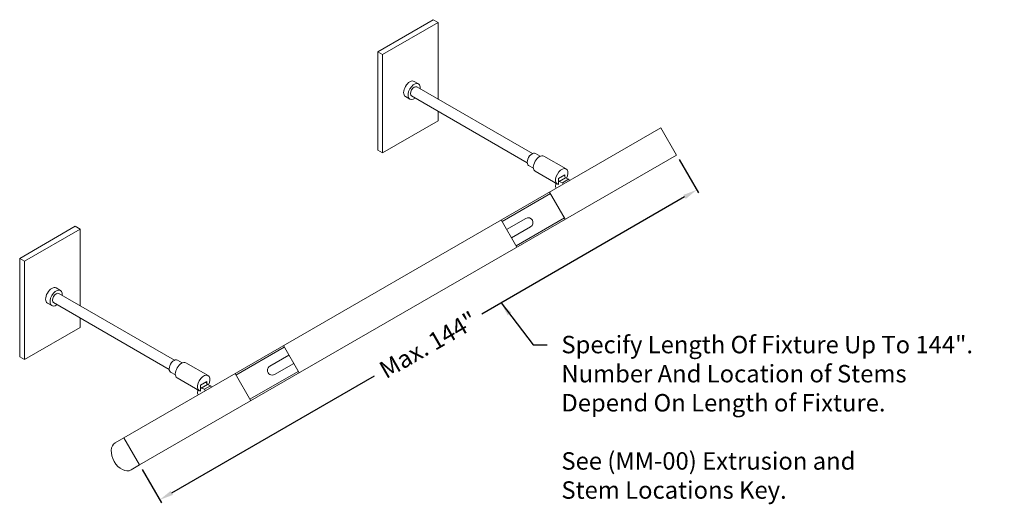
# Model space of a CAD drawing. Units: inches. Extents: x -1.3 to 97.6, y -18 to 38.9.
# Drawn here: x 62.3 to 97.6, y -18 to -0.7 of the extents above; entities that cross this region are included whole.
import ezdxf

# ---------------------------------------------------------------- set-up
doc = ezdxf.new("R2010")
doc.units = ezdxf.units.IN
doc.header["$LTSCALE"] = 0.15
doc.header["$MEASUREMENT"] = 0
for name, color, linetype, lineweight in [('I- DIM', 7, 'Continuous', 15), ('I- Elevation L', 7, 'Continuous', 15), ('I- Stem L', 7, 'Continuous', 15)]:
    doc.layers.add(name, color=color, linetype=linetype, lineweight=lineweight)
doc.styles.get("Standard").update_dxf_attribs({"font": 'verdana.TTF'})
doc.dimstyles.get("Standard").update_dxf_attribs({"dimtxt": 0.375, "dimasz": 0.25, "dimexe": 0.125, "dimexo": 0.1875, "dimgap": 0.09, "dimtad": 0, "dimdec": 4, "dimzin": 0, "dimdsep": 46, "dimlunit": 4, "dimtxsty": 'Standard', "dimcen": 0.05875, "dimadec": 0, "dimazin": 0, "dimtfac": 1, "dimtdec": 4, "dimtofl": 0, "dimtmove": 0, "dimatfit": 3, "dimfxl": 0, "dimtolj": 1, "dimtzin": 0, "dimarcsym": 0})

# ---------------------------------------------------------------- blocks, each defined once
blk = doc.blocks.new('*D56')
at = {"layer": 'Defpoints', "color": 0}
for p in [(85.85, -5.508), (86.571, -6.757), (66.626, -16.608)]:
    blk.add_point(p, dxfattribs=at)
at = {"layer": 'I- DIM', "color": 0, "lineweight": -2}
for p, q in [((85.944, -5.671), (86.634, -6.866)), ((86.138, -7.007), (78.875, -11.201)), ((67.78, -17.607), (75.043, -13.413)), ((66.719, -16.77), (67.409, -17.965))]:
    blk.add_line(p, q, dxfattribs=at)
at = {"layer": 'I- DIM', "color": 0}
for points in [[(86.097, -6.935), (86.18, -7.08), (86.571, -6.757)], [(67.738, -17.535), (67.821, -17.679), (67.347, -17.857)]]:
    blk.add_solid(points, dxfattribs=at)
at = {"layer": 'I- DIM', "color": 0, "insert": (76.959, -12.307), "char_height": 0.625, "attachment_point": 5, "rotation": 30}
blk.add_mtext('\\A1;Max. 144"', dxfattribs=at)

msp = doc.modelspace()

# ---------------------------------------------------------------- linework, layer by layer
at = {"layer": 'I- DIM'}
for p, q in [((81.65271, -6.45219), (81.87368, -6.32461)), ((81.82157, -6.23436), (81.87368, -6.32461)), ((81.87368, -6.32461), (81.98305, -6.36971)), ((81.51208, -6.64163), (81.52771, -6.52436)), ((81.54333, -6.69576), (81.51208, -6.64163)), ((81.52771, -6.52436), (81.52087, -6.51251)), ((81.62879, -6.41077), (81.65271, -6.45219)), ((81.65271, -6.45219), (81.76208, -6.49729)), ((81.76208, -6.49729), (81.98305, -6.36971)), ((81.76208, -6.49729), (81.79333, -6.55142)), ((81.98305, -6.36971), (82.0143, -6.42384)), ((81.33576, -6.88776), (79.60371, -7.88776)), ((81.83576, -7.75379), (80.10371, -8.75379)), ((71.80948, -12.38776), (70.07743, -13.38776)), ((72.30948, -13.25379), (70.57743, -14.25379)), ((68.8364, -13.85169), (69.05737, -13.72411)), ((69.00526, -13.63386), (69.05737, -13.72411)), ((69.05737, -13.72411), (69.16674, -13.76921)), ((68.69577, -14.04113), (68.7114, -13.92386)), ((68.72702, -14.09526), (68.69577, -14.04113)), ((68.7114, -13.92386), (68.70456, -13.91201)), ((68.81248, -13.81027), (68.8364, -13.85169)), ((68.8364, -13.85169), (68.94577, -13.89679)), ((68.94577, -13.89679), (69.16674, -13.76921)), ((68.94577, -13.89679), (68.97702, -13.95092)), ((69.16674, -13.76921), (69.19799, -13.82334))]:
    msp.add_line(p, q, dxfattribs=at)
at = {"layer": 'I- Elevation L'}
for p, q in [((75.15216, -1.80888), (77.1409, -0.66069)), ((77.1409, -0.66069), (77.31768, -0.76275)), ((75.32894, -1.91095), (77.31768, -0.76275)), ((77.31768, -0.76275), (77.31768, -3.51105)), ((75.15216, -5.33003), (75.15216, -1.80888)), ((75.15216, -1.80888), (75.32894, -1.91095)), ((75.32894, -1.91095), (75.32894, -5.43209)), ((76.61371, -2.95903), (76.45903, -2.86972)), ((76.55067, -3.06821), (80.6887, -5.4573)), ((76.30013, -3.50216), (76.14545, -3.41286)), ((76.36317, -3.39297), (80.5032, -5.78322)), ((77.31768, -3.94406), (77.31768, -4.28389)), ((85.28758, -4.53401), (66.06312, -15.63326)), ((77.31768, -4.28389), (75.32894, -5.43209)), ((85.85008, -5.50829), (85.28758, -4.53401)), ((85.85008, -5.50829), (66.62562, -16.60754)), ((75.15216, -5.33003), (75.32894, -5.43209)), ((80.80145, -5.44974), (80.97319, -5.54889)), ((81.10003, -5.54785), (81.89553, -6.00713)), ((80.55344, -5.87931), (80.72496, -5.97834)), ((80.78753, -6.08912), (81.58303, -6.5484)), ((81.62879, -6.34566), (81.84976, -6.21808)), ((81.84976, -6.21808), (81.84976, -6.28319)), ((81.62879, -6.56252), (81.62879, -6.34566)), ((62.33585, -9.20838), (64.32459, -8.06019)), ((64.32459, -8.06019), (64.50137, -8.16225)), ((62.51263, -9.31045), (64.50137, -8.16225)), ((64.50137, -8.16225), (64.50137, -10.91055)), ((62.33585, -12.72953), (62.33585, -9.20838)), ((62.33585, -9.20838), (62.51263, -9.31045)), ((62.51263, -9.31045), (62.51263, -12.83159)), ((63.7974, -10.35853), (63.64272, -10.26922)), ((63.73436, -10.46771), (67.87239, -12.85681)), ((63.48382, -10.90166), (63.32914, -10.81236)), ((63.54686, -10.79247), (67.68689, -13.18272)), ((64.50137, -11.34356), (64.50137, -11.68339)), ((64.50137, -11.68339), (62.51263, -12.83159)), ((62.33585, -12.72953), (62.51263, -12.83159)), ((67.98514, -12.84925), (68.15688, -12.9484)), ((68.28372, -12.94735), (69.07922, -13.40663)), ((67.73713, -13.27881), (67.90865, -13.37784)), ((67.97122, -13.48862), (68.76672, -13.9479)), ((68.81248, -13.74516), (69.03345, -13.61758)), ((68.81248, -13.96202), (68.81248, -13.74516)), ((69.03345, -13.61758), (69.03345, -13.68269)), ((66.06312, -15.63326), (65.75843, -15.80917)), ((66.62562, -16.60754), (66.06312, -15.63326)), ((66.32093, -16.78345), (66.62562, -16.60754))]:
    msp.add_line(p, q, dxfattribs=at)
for points in [[(81.86701, -7.80792), (81.30451, -6.83364)], [(79.57246, -7.83364), (80.13496, -8.80792)], [(72.34073, -13.30792), (71.77823, -12.33364)], [(70.04618, -13.33364), (70.60868, -14.30792)]]:
    msp.add_lwpolyline(points, dxfattribs=at)
for centre, major_axis, ratio, start_param, end_param in [((76.30224, -3.14129), (0.15679, 0.27157), 0.57568965, 0, 3.14159265), ((76.45692, -3.23059), (0.15679, 0.27157), 0.57568965, 5.35331279, 10.35465047), ((76.45692, -3.23059), (0.09375, 0.16238), 0.57568965, 0, 3.14159265), ((80.67745, -5.66453), (-0.124, -0.21478), 0.57122413, 3.14159265, 6.28318531), ((80.94378, -5.81848), (0.15625, 0.27063), 0.57568965, 0, 3.14159265), ((81.73928, -6.27776), (0.15625, 0.27063), 0.57568965, 4.81447583, 9.68718645), ((63.48593, -10.54079), (0.15679, 0.27157), 0.57568965, 0, 3.14159265), ((63.64061, -10.63009), (0.15679, 0.27157), 0.57568965, 5.35331279, 10.35465047), ((63.64061, -10.63009), (0.09375, 0.16238), 0.57568965, 0, 3.14159265), ((67.86114, -13.06403), (-0.124, -0.21478), 0.57122413, 3.14159265, 6.28318531), ((68.12747, -13.21798), (0.15625, 0.27063), 0.57568965, 0, 3.14159265), ((68.92297, -13.67726), (0.15625, 0.27063), 0.57568965, 4.81447583, 9.68718645), ((66.03968, -16.29631), (-0.28125, 0.48714), 0.65753781, 0, 3.14159265)]:
    msp.add_ellipse(centre, major_axis=major_axis, ratio=ratio, start_param=start_param, end_param=end_param, dxfattribs=at)
at = {"layer": 'I- Stem L', "linetype": 'Continuous'}
for points in [[(79.76729, -8.17109), (80.45174, -7.77593)], [(80.62458, -8.0753), (79.94013, -8.47046)], [(71.97306, -12.67109), (71.28862, -13.06626)], [(71.46146, -13.36562), (72.1459, -12.97046)]]:
    msp.add_lwpolyline(points, dxfattribs=at)
for centre, start, end in [((80.53816, -7.92561), 300, 120), ((71.37504, -13.21594), 120, 300)]:
    msp.add_arc(centre, 0.17284, start, end, dxfattribs=at)

# ---------------------------------------------------------------- texts
at = {"layer": 'I- DIM', "insert": (81.7279, -11.98282), "char_height": 0.625, "attachment_point": 1}
msp.add_mtext('Specify Length Of Fixture Up To 144".\\PNumber And Location of Stems \\PDepend On Length of Fixture.\\P\\PSee (MM-00) Extrusion and \\PStem Locations Key.', dxfattribs=at)

# ---------------------------------------------------------------- dimensions: what is measured, and where the dimension line sits
at = {"layer": 'I- DIM'}
dim = msp.add_aligned_dim(p1=(66.62562, -16.60754), p2=(85.85008, -5.50829), distance=-1.44241, text='Max. 144"', dimstyle='Standard', override={"dimtxt": 0.625, "dimasz": 0.5}, dxfattribs=at)
dim.commit()
dim.dimension.update_dxf_attribs({"geometry": '*D56', "text_midpoint": (76.95905, -12.30708)})

# ---------------------------------------------------------------- leaders
at = {"layer": 'I- DIM', "annotation_type": 0, "has_hookline": 1, "hookline_direction": 0, "text_width": 16.27602}
msp.add_leader([(79.56669, -10.80156), (80.71734, -12.30003), (81.21734, -12.30003)], dimstyle='Standard', override={"dimtxt": 0.5, "dimasz": 0.5}, dxfattribs=at)

doc.saveas('drawing.dxf')
